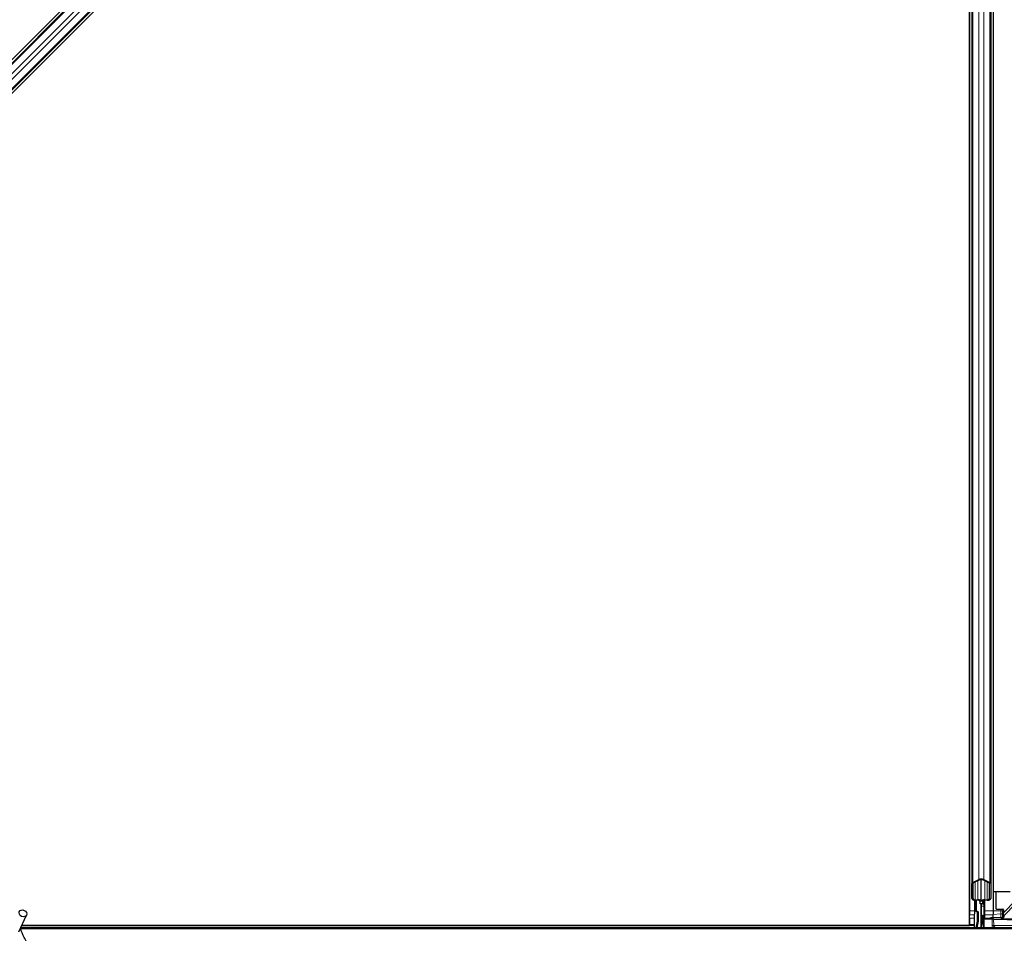
# Model space of a CAD drawing. Units: inches. Extents: x 0.4 to 33.6, y 0.4 to 21.6.
# Drawn here: x 23.7 to 23.9, y 6.3 to 6.5 of the extents above; entities that cross this region are included whole.
import ezdxf

# ---------------------------------------------------------------- set-up
doc = ezdxf.new("R2010")
doc.units = ezdxf.units.IN
doc.header["$MEASUREMENT"] = 0
doc.layers.add('Visible (ANSI)', color=7, linetype='Continuous', lineweight=25)
doc.layers.add('Visible Narrow (ANSI)', color=7, linetype='Continuous', lineweight=18)

msp = doc.modelspace()

# ---------------------------------------------------------------- linework, layer by layer
at = {"layer": 'Visible (ANSI)'}
for p, q in [((23.945594, 6.764391), (23.945594, 6.29951)), ((23.470026, 6.29951), (23.930475, 6.759959)), ((23.939344, 6.760602), (23.939344, 6.294441)), ((23.945584, 6.760602), (23.945584, 6.294441)), ((23.934902, 6.755532), (23.474453, 6.295084)), ((23.939334, 6.290651), (23.939334, 6.755532)), ((23.939964, 6.753444), (23.939964, 6.301598)), ((23.944964, 6.753444), (23.944964, 6.301598)), ((23.915834, 6.744426), (23.485559, 6.314152)), ((23.919369, 6.740891), (23.489095, 6.310616)), ((23.940234, 6.301911), (23.941814, 6.302671)), ((23.94204, 6.302562), (23.94046, 6.301802)), ((23.942464, 6.296936), (23.942464, 6.302646)), ((23.944468, 6.301802), (23.942888, 6.302562)), ((23.943115, 6.302671), (23.944695, 6.301911)), ((23.939964, 6.297667), (23.939964, 6.301598)), ((23.940284, 6.301598), (23.940284, 6.297667)), ((23.944644, 6.297667), (23.944644, 6.301598)), ((23.944964, 6.301598), (23.944964, 6.297667)), ((23.94068, 6.290021), (23.940774, 6.297228)), ((23.940861, 6.297225), (23.940861, 6.294585)), ((23.940884, 6.297379), (23.941544, 6.297379)), ((23.941544, 6.297225), (23.940884, 6.297225)), ((23.941139, 6.297225), (23.941139, 6.294585)), ((23.943384, 6.297379), (23.944044, 6.297379)), ((23.944044, 6.297225), (23.943384, 6.297225)), ((23.945594, 6.29951), (23.950026, 6.29951)), ((23.94625, 6.299192), (23.94625, 6.295127)), ((23.946485, 6.29951), (23.946309, 6.299334)), ((23.942144, 6.296321), (23.942144, 6.296936)), ((23.942784, 6.296321), (23.942144, 6.296321)), ((23.942464, 6.296321), (23.942464, 6.290021)), ((23.942784, 6.296936), (23.942784, 6.296321)), ((23.942784, 6.296321), (23.942987, 6.296321)), ((23.943104, 6.296321), (23.942987, 6.296321)), ((23.943104, 6.296321), (23.943104, 6.297192)), ((23.943104, 6.296321), (23.943104, 6.295721)), ((23.943104, 6.295721), (23.943104, 6.292721)), ((23.94645, 6.294927), (23.94807, 6.294927)), ((23.948084, 6.294927), (23.948084, 6.294441)), ((23.94827, 6.294727), (23.94827, 6.293939)), ((23.690051, 6.288948), (23.692104, 6.293349)), ((23.939344, 6.294441), (23.939344, 6.29353)), ((23.939344, 6.292491), (23.939344, 6.29353)), ((23.939344, 6.292491), (23.939344, 6.290771)), ((23.940861, 6.294585), (23.941361, 6.294221)), ((23.941139, 6.294585), (23.940861, 6.294585)), ((23.941139, 6.294585), (23.941639, 6.294221)), ((23.941361, 6.294221), (23.941361, 6.291721)), ((23.941639, 6.294221), (23.941361, 6.294221)), ((23.941639, 6.294221), (23.941639, 6.291721)), ((23.942464, 6.293321), (23.942784, 6.293321)), ((23.942464, 6.290021), (23.942464, 6.292366)), ((23.942464, 6.292366), (23.942643, 6.292366)), ((23.942643, 6.292366), (23.942784, 6.292366)), ((23.942784, 6.293321), (23.942784, 6.292366)), ((23.943104, 6.292721), (23.942784, 6.292401)), ((23.942827, 6.292881), (23.942861, 6.292792)), ((23.943024, 6.292342), (23.943024, 6.292312)), ((23.943024, 6.292312), (23.943064, 6.290021)), ((23.945273, 6.292304), (23.943203, 6.292308)), ((23.944323, 6.292353), (23.943623, 6.292353)), ((23.947579, 6.292652), (23.944918, 6.292652)), ((23.944923, 6.292363), (23.944918, 6.292652)), ((23.945584, 6.294441), (23.945584, 6.29353)), ((23.945584, 6.292652), (23.945584, 6.29353)), ((23.9457, 6.2923), (23.952766, 6.292125)), ((23.947846, 6.292715), (23.948452, 6.293321)), ((23.948084, 6.293344), (23.948084, 6.294441)), ((23.948084, 6.292953), (23.948084, 6.293344)), ((23.948273, 6.293141), (23.948084, 6.293141)), ((23.952544, 6.290021), (23.690552, 6.290021)), ((23.940688, 6.290641), (23.690841, 6.290641)), ((23.690846, 6.290651), (23.939334, 6.290651)), ((23.939344, 6.290771), (23.939334, 6.290771)), ((23.94069, 6.290771), (23.939344, 6.290771)), ((23.941361, 6.291721), (23.941045, 6.290021)), ((23.941639, 6.291721), (23.941322, 6.290021)), ((23.941639, 6.291721), (23.941361, 6.291721)), ((23.942705, 6.292034), (23.94255, 6.292034)), ((23.942827, 6.292034), (23.942705, 6.292034))]:
    msp.add_line(p, q, dxfattribs=at)
for centre, major_axis, ratio, start_param, end_param in [((23.942464, 6.302358), (0.00092, 0), 0.4806198, 0.7853982, 2.3561945), ((23.942464, 6.302358), (-0.0006, 0), 0.4806198, 3.9269908, 5.4977871), ((23.940884, 6.301598), (0.00092, 0), 0.4806198, 2.3561945, 3.1415927), ((23.940884, 6.301598), (-0.0006, 0), 0.4806198, 5.4977871, 6.2831853), ((23.944044, 6.301598), (0.0006, 0), 0.4806198, 0, 0.7853982), ((23.944044, 6.301598), (-0.00092, 0), 0.4806198, 3.1415927, 3.9269908), ((23.940884, 6.297667), (0.00092, 0), 0.4806198, 3.1415927, 4.712389), ((23.940884, 6.297667), (-0.0006, 0), 0.4806198, 0, 1.5707963), ((23.941544, 6.296936), (0.00092, 0), 0.4806198, 0, 1.5707963), ((23.941544, 6.296936), (-0.0006, 0), 0.4806198, 3.1415927, 4.712389), ((23.943384, 6.296936), (-0.00092, 0), 0.4806198, 4.712389, 6.2831853), ((23.943384, 6.296936), (0.0006, 0), 0.4806198, 1.5707963, 3.1415927), ((23.944044, 6.297667), (0.0006, 0), 0.4806198, 4.712389, 6.2831853), ((23.944044, 6.297667), (-0.00092, 0), 0.4806198, 1.5707963, 3.1415927), ((23.94645, 6.299192), (-0.000185, 0.000077), 0.9998216, 5.8905493, 6.6758213), ((23.94645, 6.295127), (-0.000141, -0.000141), 0.9996955, 5.4979394, 7.0684312), ((23.94807, 6.294727), (0.000141, 0.000141), 0.9996955, 5.4979394, 7.0684312), ((23.943717, 6.290818), (0.000057, 0.0025), 0.5769549, 0.6736368, 0.7034129), ((23.943624, 6.292342), (0.0006, 0), 0.0174604, 1.5714059, 3.1418976), ((23.943224, 6.292312), (-0.0002, 0), 0.0174498, 0.0003046, 1.4650559), ((23.944323, 6.292363), (0.0006, 0), 0.0174604, 4.7129985, 6.2834903), ((23.945209, 6.292294), (0.0006, 0), 0.0174517, 0.6140727, 1.4650505), ((23.947578, 6.293252), (0.00023, -0.000554), 0.9998216, 5.8905493, 6.3534377), ((23.947709, 6.292938), (0.000335, 0.000502), 0.9812852, 3.7393995, 4.5246715), ((23.94758, 6.293249), (-0.000592, 0.000118), 0.9812852, 2.2214022, 2.5437858), ((23.948557, 6.292938), (-0.0006, -0.0006), 0.0123407, 4.7247328, 5.4928039), ((23.94826, 6.293928), (0, -0.000849), 0.0123407, 1.076932, 1.5831402), ((23.936427, 6.283371), (0, 0.015), 0.5, 5.1986593, 5.3281196), ((23.936704, 6.283371), (0, 0.015), 0.5, 5.2770605, 5.3281196)]:
    msp.add_ellipse(centre, major_axis=major_axis, ratio=ratio, start_param=start_param, end_param=end_param, dxfattribs=at)
msp.add_ellipse((23.691153, 6.293792), major_axis=(0.000951, -0.000443), ratio=0.819093, dxfattribs=at)
for points, knots in [([(23.94255, 6.292034), (23.942522, 6.292091), (23.942501, 6.292146), (23.942472, 6.292257), (23.942464, 6.292311), (23.942464, 6.292366)], [0, 0, 0, 0, 0.030081116, 0.030081116, 0.059995435, 0.059995435, 0.059995435, 0.059995435]), ([(23.942827, 6.292881), (23.942813, 6.292933), (23.942802, 6.292985), (23.942788, 6.29309), (23.942784, 6.293142), (23.942784, 6.293195)], [0, 0, 0, 0, 0.022875677, 0.022875677, 0.045751353, 0.045751353, 0.045751353, 0.045751353]), ([(23.942784, 6.292605), (23.942784, 6.292642), (23.942791, 6.29268), (23.942814, 6.292726), (23.94282, 6.292736), (23.942827, 6.292745)], [0.077166615, 0.077166615, 0.077166615, 0.077166615, 0.097270431, 0.097270431, 0.103294217, 0.103294217, 0.103294217, 0.103294217]), ([(23.942784, 6.292366), (23.942784, 6.292311), (23.942788, 6.292257), (23.942802, 6.292146), (23.942813, 6.29209), (23.942827, 6.292034)], [0, 0, 0, 0, 0.023451253, 0.023451253, 0.047236489, 0.047236489, 0.047236489, 0.047236489]), ([(23.948452, 6.293321), (23.948443, 6.293322), (23.948432, 6.293323), (23.9484, 6.293332), (23.948376, 6.293341), (23.948331, 6.293374), (23.948309, 6.293397), (23.948283, 6.293446), (23.948276, 6.293467), (23.94827, 6.293501), (23.948269, 6.293514), (23.948269, 6.293526)], [-0.391733658, -0.391733658, -0.391733658, -0.391733658, -0.382974002, -0.382974002, -0.365236693, -0.365236693, -0.347499385, -0.347499385, -0.338462084, -0.338462084, -0.333602054, -0.333602054, -0.333602054, -0.333602054]), ([(23.691997, 6.286528), (23.69178, 6.286989), (23.691549, 6.28741), (23.691188, 6.28811), (23.691044, 6.288398), (23.690716, 6.289128), (23.690583, 6.289526), (23.690512, 6.289867), (23.690507, 6.289892), (23.690503, 6.289916)], [0.2896162, 0.2896162, 0.2896162, 0.2896162, 0.41740041, 0.41740041, 0.51740041, 0.51740041, 0.69073119, 0.69073119, 0.70468099, 0.70468099, 0.70468099, 0.70468099])]:
    msp.add_open_spline(points, degree=3, knots=knots, dxfattribs=at)
at = {"layer": 'Visible Narrow (ANSI)'}
for p, q in [((23.940234, 6.753131), (23.940234, 6.301911)), ((23.941814, 6.752372), (23.941814, 6.302671)), ((23.943115, 6.752372), (23.943115, 6.302671)), ((23.944695, 6.753131), (23.944695, 6.301911)), ((23.915991, 6.744269), (23.485716, 6.313994)), ((23.917221, 6.743039), (23.486947, 6.312764)), ((23.917981, 6.742279), (23.487707, 6.312004)), ((23.919212, 6.741048), (23.488937, 6.310774)), ((23.940884, 6.297379), (23.940884, 6.302006)), ((23.941544, 6.302324), (23.941544, 6.297379)), ((23.943384, 6.297379), (23.943384, 6.302324)), ((23.944044, 6.297379), (23.944044, 6.302006)), ((23.943384, 6.294441), (23.943384, 6.297225)), ((23.942378, 6.290021), (23.942378, 6.296321)), ((23.943104, 6.295721), (23.942464, 6.295721)), ((23.942987, 6.297153), (23.942987, 6.296321)), ((23.947585, 6.294927), (23.947585, 6.294441)), ((23.948004, 6.292824), (23.951888, 6.296708)), ((23.951464, 6.297132), (23.94827, 6.293939)), ((23.939344, 6.294441), (23.939334, 6.294441)), ((23.939344, 6.29353), (23.939334, 6.293531)), ((23.939344, 6.292491), (23.939334, 6.292491)), ((23.940738, 6.294441), (23.939344, 6.294441)), ((23.940724, 6.293385), (23.939344, 6.293385)), ((23.940712, 6.292491), (23.939344, 6.292491)), ((23.942827, 6.292881), (23.942827, 6.292745)), ((23.942874, 6.292491), (23.943384, 6.292491)), ((23.943104, 6.294441), (23.943384, 6.294441)), ((23.943243, 6.290021), (23.943203, 6.292308)), ((23.945584, 6.294441), (23.943384, 6.294441)), ((23.943384, 6.293385), (23.943384, 6.294441)), ((23.945584, 6.293385), (23.943384, 6.293385)), ((23.943384, 6.293385), (23.943384, 6.292491)), ((23.944921, 6.292491), (23.943384, 6.292491)), ((23.943384, 6.292352), (23.943384, 6.292491)), ((23.945273, 6.292304), (23.945288, 6.290611)), ((23.947585, 6.294441), (23.945584, 6.294441)), ((23.947585, 6.293707), (23.945584, 6.29353)), ((23.945715, 6.290611), (23.9457, 6.2923)), ((23.947579, 6.292652), (23.947709, 6.292338)), ((23.947585, 6.294441), (23.947585, 6.293707)), ((23.947585, 6.294441), (23.948084, 6.294441)), ((23.947585, 6.292652), (23.947585, 6.293707)), ((23.947709, 6.292338), (23.951123, 6.292338)), ((23.94813, 6.292521), (23.948004, 6.292824)), ((24.648112, 6.289752), (23.690538, 6.289752)), ((23.94255, 6.292034), (23.94255, 6.290021)), ((23.945492, 6.290032), (23.945478, 6.290021)), ((23.952779, 6.290611), (23.945715, 6.290611))]:
    msp.add_line(p, q, dxfattribs=at)
for centre, major_axis, ratio, start_param, end_param in [((23.943384, 6.293872), (0.0006, 0), 0.8122329, 4.2268709, 4.712389), ((23.947634, 6.293344), (0.00045, 0), 0.8122329, 0, 1.6795049), ((23.945225, 6.2906), (0.0006, 0.000006), 0.0172341, 0.6139121, 1.4648898), ((23.946875, 6.290632), (-0.001587, -0.000029), 0.7560508, 6.276141, 6.7820281), ((23.945429, 6.290022), (0.00048, 0.00036), 0.049009, 4.8078648, 5.7600859), ((23.945561, 6.28986), (0.000448, 0.0004), 0.1169738, 0.4649454, 1.2892809), ((23.946812, 6.290621), (-0.001096, -0.000013), 0.5470916, 6.2789648, 6.7848519), ((23.94678, 6.290621), (-0.000984, -0.000126), 0.5961871, 0.4750971, 1.3586329)]:
    msp.add_ellipse(centre, major_axis=major_axis, ratio=ratio, start_param=start_param, end_param=end_param, dxfattribs=at)
for points in [[(23.945492, 6.290032), (23.945495, 6.290029), (23.945498, 6.290025), (23.945501, 6.290021)], [(23.94594, 6.290241), (23.945911, 6.290266), (23.945882, 6.290294), (23.945854, 6.290321)]]:
    msp.add_open_spline(points, degree=3, dxfattribs=at)

doc.saveas('drawing.dxf')
